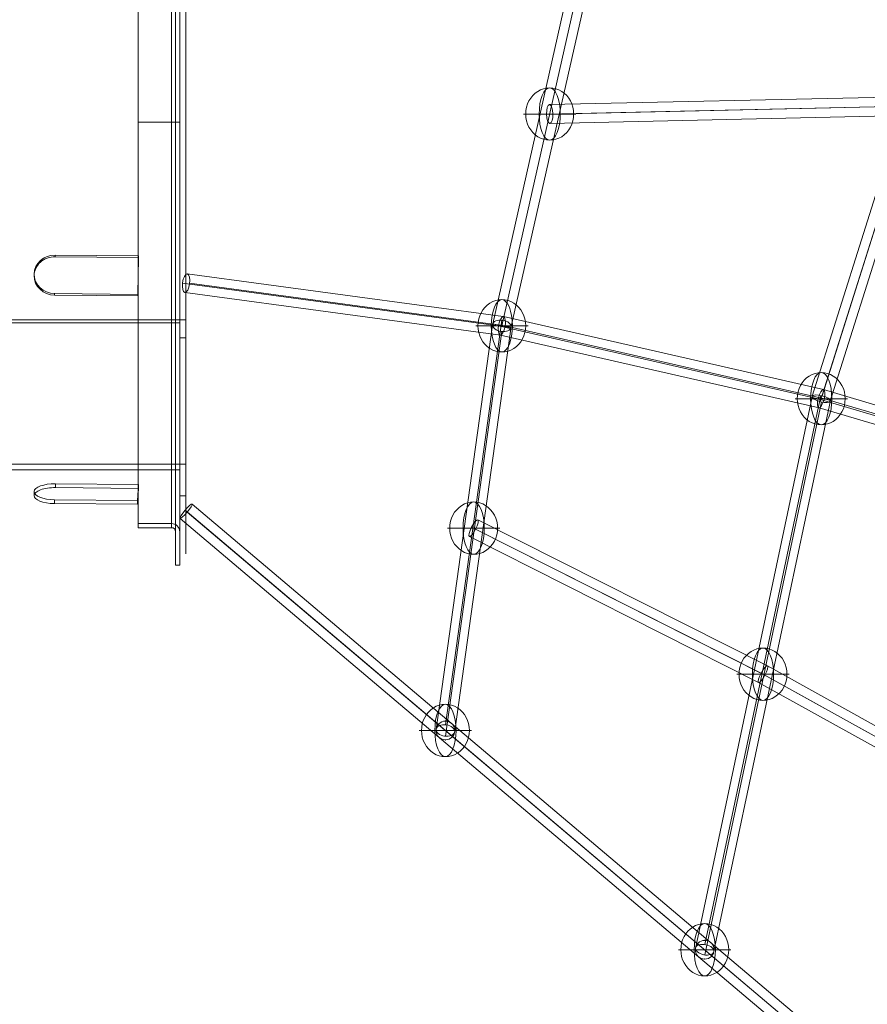
# Model space of a CAD drawing. Units: millimetres. Extents: x -3911 to 10214, y 24 to 9676.
# Drawn here: x 3275 to 4090, y 4978 to 5924 of the extents above; entities that cross this region are included whole.
import ezdxf

# ---------------------------------------------------------------- set-up
doc = ezdxf.new("R2010")
doc.units = ezdxf.units.MM
doc.header["$MEASUREMENT"] = 0
for name, color, linetype, lineweight in [('Level 8', 18, 'Continuous', 0), ('orbit - Level 25', 253, 'Continuous', 0), ('orbit - Level 26', 253, 'Continuous', 0), ('orbit - Level 28', 7, 'Continuous', 0), ('orbit - Level 41', 7, 'Continuous', 0)]:
    doc.layers.add(name, color=color, linetype=linetype, lineweight=lineweight)

# ---------------------------------------------------------------- blocks, each defined once
blk = doc.blocks.new('From Smart Solid_44')
at = {"layer": 'orbit - Level 28', "color": 12, "linetype": 'Continuous', "lineweight": 13}
for p, q in [((37.22, 205.65), (-54.78, -201.68)), ((46, 203.66), (-46, -203.66)), ((46, 203.66), (-46, -203.66)), ((54.78, 201.68), (-37.22, -205.65)), ((54.78, 201.68), (37.22, 205.65)), ((-37.22, -205.65), (-54.78, -201.68))]:
    blk.add_line(p, q, dxfattribs=at)
blk = doc.blocks.new('From Smart Solid_46')
at = {"layer": 'orbit - Level 28', "color": 12, "linetype": 'Continuous', "lineweight": 13}
for p, q in [((27.13, 200.01), (-27.13, -189.08)), ((18.19, 195.34), (-36.08, -193.76)), ((36.08, 193.76), (-18.19, -195.34)), ((27.13, 189.08), (-27.13, -200.01))]:
    blk.add_line(p, q, dxfattribs=at)
for centre in [(27.13, 194.55), (-27.13, -194.55)]:
    blk.add_ellipse(centre, major_axis=(-8.91, 1.24), ratio=0.603316, dxfattribs=at)
blk = doc.blocks.new('From Smart Solid_47')
at = {"layer": 'orbit - Level 28', "color": 12, "linetype": 'Continuous', "lineweight": 13}
for p, q in [((504.39, -414.81), (-492.77, 428.55)), ((497.58, -420.84), (-499.58, 422.52)), ((499.58, -422.52), (-497.58, 420.84)), ((492.77, -428.55), (-504.39, 414.81))]:
    blk.add_line(p, q, dxfattribs=at)
blk.add_ellipse((-498.58, 421.68), major_axis=(5.81, 6.87), ratio=0.145215, dxfattribs=at)
blk = doc.blocks.new('From Smart Solid_49')
at = {"layer": 'orbit - Level 28', "color": 12, "linetype": 'Continuous', "lineweight": 13}
blk.add_arc((0, 0), 9, 0, 359.99999, dxfattribs=at)
blk.add_arc((0, 0), 9, 0, 359.99999, dxfattribs=at)
for p in [(-9, 0), (0, 9), (9, 0), (0, -9)]:
    blk.add_point(p, dxfattribs=at)
blk = doc.blocks.new('From Smart Solid_50')
at = {"layer": 'orbit - Level 28', "color": 12, "linetype": 'Continuous', "lineweight": 13}
blk.add_arc((0, 0), 9, 0, 359.99999, dxfattribs=at)
blk.add_arc((0, 0), 9, 0, 359.99999, dxfattribs=at)
for p in [(0, 9), (-9, 0), (0, -9), (9, 0)]:
    blk.add_point(p, dxfattribs=at)
blk = doc.blocks.new('From Smart Solid_60')
at = {"layer": 'orbit - Level 28', "color": 12, "linetype": 'Continuous', "lineweight": 13}
for p, q in [((37.22, 205.65), (-54.78, -201.68)), ((46, 203.66), (-46, -203.66)), ((46, 203.66), (-46, -203.66)), ((54.78, 201.68), (-37.22, -205.65)), ((54.78, 201.68), (37.22, 205.65)), ((-37.22, -205.65), (-54.78, -201.68))]:
    blk.add_line(p, q, dxfattribs=at)
blk = doc.blocks.new('From Smart Solid_61')
at = {"layer": 'orbit - Level 28', "color": 12, "linetype": 'Continuous', "lineweight": 13}
for p, q in [((27.13, 200.01), (-27.13, -189.08)), ((18.19, 195.34), (-36.08, -193.76)), ((36.08, 193.76), (-18.19, -195.34)), ((27.13, 189.08), (-27.13, -200.01))]:
    blk.add_line(p, q, dxfattribs=at)
for centre in [(27.13, 194.55), (-27.13, -194.55)]:
    blk.add_ellipse(centre, major_axis=(-8.91, 1.24), ratio=0.603316, dxfattribs=at)
blk = doc.blocks.new('From Smart Solid_63')
at = {"layer": 'orbit - Level 28', "color": 12, "linetype": 'Continuous', "lineweight": 13}
for p, q in [((-492.77, 428.55), (504.39, -414.81)), ((-499.58, 422.52), (497.58, -420.84)), ((-497.58, 420.84), (499.58, -422.52)), ((-504.39, 414.81), (492.77, -428.55))]:
    blk.add_line(p, q, dxfattribs=at)
blk.add_ellipse((-498.58, 421.68), major_axis=(-5.81, -6.87), ratio=0.145215, dxfattribs=at)
blk = doc.blocks.new('From Smart Solid_64')
at = {"layer": 'orbit - Level 28', "color": 12, "linetype": 'Continuous', "lineweight": 13}
for p, q in [((-699.29, -6.5), (698.94, 24.5)), ((-702.17, -15.5), (696.07, 15.5)), ((-696.07, -15.5), (702.17, 15.5)), ((-698.94, -24.5), (699.29, 6.5))]:
    blk.add_line(p, q, dxfattribs=at)
at = {"layer": 'orbit - Level 28', "color": 12, "linetype": 'Continuous', "lineweight": 13, "extrusion": (0, 0, -1)}
blk.add_ellipse((-699.12, -15.5), major_axis=(0.2, -9), ratio=0.338879, dxfattribs=at)
blk = doc.blocks.new('From Smart Solid_69')
at = {"layer": 'orbit - Level 28', "color": 12, "linetype": 'Continuous', "lineweight": 13}
for p, q in [((-446.26, 106.64), (-142.33, 65.66)), ((-450.73, 97.7), (-146.94, 56.74)), ((-443.84, 97.7), (-140.52, 56.81)), ((-448.31, 88.77), (-145.12, 47.89)), ((-146.92, 56.83), (160.32, -13.29)), ((-142.3, 65.66), (165.34, -4.55)), ((-145.15, 47.89), (161.24, -22.03)), ((-140.53, 56.72), (166.26, -13.3)), ((165.34, -4.55), (449.41, -89.31)), ((160.32, -13.3), (444.11, -97.97)), ((166.26, -13.28), (450.1, -97.97)), ((161.24, -22.03), (444.81, -106.64))]:
    blk.add_line(p, q, dxfattribs=at)
at = {"layer": 'orbit - Level 28', "color": 12, "linetype": 'Continuous', "lineweight": 13, "extrusion": (0, 0, -1)}
for centre, major_axis, ratio in [((-447.29, 97.7), (-1.2, -8.92), 0.380268), ((-143.73, 56.78), (1.61, 8.86), 0.350517), ((163.29, -13.29), (2.29, 8.71), 0.320215)]:
    blk.add_ellipse(centre, major_axis=major_axis, ratio=ratio, dxfattribs=at)
blk = doc.blocks.new('From Smart Solid_71')
at = {"layer": 'orbit - Level 28', "color": 12, "linetype": 'Continuous', "lineweight": 13}
for p, q in [((-141.81, -227.83), (-53.13, 54.1)), ((-134, -232.99), (-44.56, 51.35)), ((-132.22, -227.33), (-44.58, 51.28)), ((-124.41, -232.49), (-36.01, 48.53)), ((-245.1, -755.02), (-133.51, -227.02)), ((-253.97, -758.74), (-141.85, -228.27)), ((-245.1, -765.05), (-132.71, -233.3)), ((-236.24, -761.32), (-124.37, -232.05))]:
    blk.add_line(p, q, dxfattribs=at)
at = {"layer": 'orbit - Level 28', "color": 12, "linetype": 'Continuous', "lineweight": 13, "extrusion": (0, 0, -1)}
for centre, major_axis, ratio in [((-133.11, -230.16), (-8.71, 2.29), 0.328838), ((-245.1, -760.03), (8.81, -1.86), 0.548931)]:
    blk.add_ellipse(centre, major_axis=major_axis, ratio=ratio, dxfattribs=at)
blk = doc.blocks.new('From Smart Solid_74')
at = {"layer": 'orbit - Level 28', "color": 12, "linetype": 'Continuous', "lineweight": 13}
for p, q in [((-141.81, -227.83), (-53.13, 54.1)), ((-134, -232.99), (-44.56, 51.35)), ((-132.22, -227.33), (-44.58, 51.28)), ((-124.41, -232.49), (-36.01, 48.53)), ((-245.1, -755.02), (-133.51, -227.02)), ((-253.97, -758.74), (-141.85, -228.27)), ((-245.1, -765.05), (-132.71, -233.3)), ((-236.24, -761.32), (-124.37, -232.05))]:
    blk.add_line(p, q, dxfattribs=at)
at = {"layer": 'orbit - Level 28', "color": 12, "linetype": 'Continuous', "lineweight": 13, "extrusion": (0, 0, -1)}
for centre, major_axis, ratio in [((-133.11, -230.16), (-8.71, 2.29), 0.328838), ((-245.1, -760.03), (8.81, -1.86), 0.548931)]:
    blk.add_ellipse(centre, major_axis=major_axis, ratio=ratio, dxfattribs=at)
blk = doc.blocks.new('From Smart Solid_75')
at = {"layer": 'orbit - Level 28', "color": 12, "linetype": 'Continuous', "lineweight": 13}
for p, q in [((-699.29, -6.5), (698.94, 24.5)), ((-702.17, -15.5), (696.07, 15.5)), ((-696.07, -15.5), (702.17, 15.5)), ((-698.94, -24.5), (699.29, 6.5))]:
    blk.add_line(p, q, dxfattribs=at)
at = {"layer": 'orbit - Level 28', "color": 12, "linetype": 'Continuous', "lineweight": 13, "extrusion": (0, 0, -1)}
blk.add_ellipse((-699.12, -15.5), major_axis=(0.2, -9), ratio=0.338879, dxfattribs=at)
blk = doc.blocks.new('From Smart Solid_79')
at = {"layer": 'orbit - Level 28', "color": 12, "linetype": 'Continuous', "lineweight": 13}
for p, q in [((-446.26, 106.64), (-142.33, 65.66)), ((-450.73, 97.7), (-146.94, 56.74)), ((-443.84, 97.7), (-140.52, 56.81)), ((-448.31, 88.77), (-145.12, 47.89)), ((-146.92, 56.83), (160.32, -13.29)), ((-142.3, 65.66), (165.34, -4.55)), ((-145.15, 47.89), (161.24, -22.03)), ((-140.53, 56.72), (166.26, -13.3)), ((165.34, -4.55), (449.41, -89.31)), ((160.32, -13.3), (444.11, -97.97)), ((166.26, -13.28), (450.1, -97.97)), ((161.24, -22.03), (444.81, -106.64))]:
    blk.add_line(p, q, dxfattribs=at)
at = {"layer": 'orbit - Level 28', "color": 12, "linetype": 'Continuous', "lineweight": 13, "extrusion": (0, 0, -1)}
for centre, major_axis, ratio in [((-447.29, 97.7), (-1.2, -8.92), 0.380268), ((-143.73, 56.78), (1.61, 8.86), 0.350517), ((163.29, -13.29), (2.29, 8.71), 0.320215)]:
    blk.add_ellipse(centre, major_axis=major_axis, ratio=ratio, dxfattribs=at)
blk = doc.blocks.new('From Smart Solid_80')
at = {"layer": 'orbit - Level 28', "color": 12, "linetype": 'Continuous', "lineweight": 13}
for p, q in [((-85.66, 77.65), (-363.83, 218.12)), ((-79.54, 84.65), (-357.84, 225.17)), ((-87.95, 68.73), (-365.95, 209.11)), ((-81.83, 75.72), (-359.97, 216.17)), ((180.28, -69.67), (-85.62, 77.73)), ((187.83, -63.57), (-79.52, 84.64)), ((177.79, -78.58), (-87.96, 68.74)), ((185.35, -72.48), (-81.87, 75.65)), ((365.76, -211.01), (187.97, -63.66)), ((357.26, -215.65), (180.58, -69.22)), ((362.78, -220.22), (185.04, -72.92)), ((354.27, -224.87), (177.65, -78.48))]:
    blk.add_line(p, q, dxfattribs=at)
at = {"layer": 'orbit - Level 28', "color": 12, "linetype": 'Continuous', "lineweight": 13, "extrusion": (0, 0, -1)}
for centre, major_axis, ratio in [((-361.9, 217.14), (4.06, 8.03), 0.240333), ((-83.74, 76.69), (4.21, 7.96), 0.238214), ((182.81, -71.07), (5.09, 7.46), 0.319656), ((360.02, -217.94), (5.74, 6.93), 0.398527)]:
    blk.add_ellipse(centre, major_axis=major_axis, ratio=ratio, dxfattribs=at)
blk = doc.blocks.new('From Smart Solid_84')
at = {"layer": 'orbit - Level 41', "color": 176, "linetype": 'Continuous', "lineweight": 13}
for p, q in [((429, 415), (429, -415)), ((435, 415), (435, -415)), ((429, 386), (429, -386)), ((435, -380), (435, 380)), ((-435, -190), (435, -190)), ((-429, -193), (429, -193)), ((435, -207.5), (429, -207.5)), ((197.98, -329.09), (435, -329.09)), ((197.98, -334.29), (429, -334.29)), ((435, -359.4), (429, -359.4))]:
    blk.add_line(p, q, dxfattribs=at)
blk = doc.blocks.new('From Smart Solid_145')
at = {"layer": 'orbit - Level 26', "color": 253, "linetype": 'Continuous', "lineweight": 13}
for p, q in [((-25.16, 0), (23, 0)), ((-23, 0), (25.16, 0))]:
    blk.add_line(p, q, dxfattribs=at)
at = {"layer": 'orbit - Level 26', "color": 253, "linetype": 'Continuous', "lineweight": 13, "extrusion": (0, 0, -1)}
blk.add_ellipse((0, 0), major_axis=(0, 25.16), ratio=0.914321, start_param=4.712389, end_param=7.853982, dxfattribs=at)
blk.add_ellipse((0, 0), major_axis=(0, 25.16), ratio=0.40499, dxfattribs=at)
at = {"layer": 'orbit - Level 26', "color": 253, "linetype": 'Continuous', "lineweight": 13}
blk.add_ellipse((0, 0), major_axis=(0, -25.16), ratio=0.914321, start_param=4.712389, end_param=7.853982, dxfattribs=at)
blk = doc.blocks.new('From Smart Solid_149')
at = {"layer": 'orbit - Level 26', "color": 253, "linetype": 'Continuous', "lineweight": 13}
for p, q in [((-25.16, 0), (23, 0)), ((-23, 0), (25.16, 0))]:
    blk.add_line(p, q, dxfattribs=at)
at = {"layer": 'orbit - Level 26', "color": 253, "linetype": 'Continuous', "lineweight": 13, "extrusion": (0, 0, -1)}
blk.add_ellipse((0, 0), major_axis=(0, 25.16), ratio=0.914321, start_param=4.712389, end_param=7.853982, dxfattribs=at)
blk.add_ellipse((0, 0), major_axis=(0, 25.16), ratio=0.40499, dxfattribs=at)
at = {"layer": 'orbit - Level 26', "color": 253, "linetype": 'Continuous', "lineweight": 13}
blk.add_ellipse((0, 0), major_axis=(0, -25.16), ratio=0.914321, start_param=4.712389, end_param=7.853982, dxfattribs=at)
blk = doc.blocks.new('From Smart Solid_150')
at = {"layer": 'orbit - Level 26', "color": 253, "linetype": 'Continuous', "lineweight": 13}
for p, q in [((-25.16, 0), (23, 0)), ((-23, 0), (25.16, 0))]:
    blk.add_line(p, q, dxfattribs=at)
at = {"layer": 'orbit - Level 26', "color": 253, "linetype": 'Continuous', "lineweight": 13, "extrusion": (0, 0, -1)}
blk.add_ellipse((0, 0), major_axis=(0, 25.16), ratio=0.914321, start_param=4.712389, end_param=7.853982, dxfattribs=at)
blk.add_ellipse((0, 0), major_axis=(0, 25.16), ratio=0.40499, dxfattribs=at)
at = {"layer": 'orbit - Level 26', "color": 253, "linetype": 'Continuous', "lineweight": 13}
blk.add_ellipse((0, 0), major_axis=(0, -25.16), ratio=0.914321, start_param=4.712389, end_param=7.853982, dxfattribs=at)
blk = doc.blocks.new('From Smart Solid_153')
at = {"layer": 'orbit - Level 26', "color": 253, "linetype": 'Continuous', "lineweight": 13}
for p, q in [((-25.16, 0), (23, 0)), ((-23, 0), (25.16, 0))]:
    blk.add_line(p, q, dxfattribs=at)
at = {"layer": 'orbit - Level 26', "color": 253, "linetype": 'Continuous', "lineweight": 13, "extrusion": (0, 0, -1)}
blk.add_ellipse((0, 0), major_axis=(0, 25.16), ratio=0.914321, start_param=4.712389, end_param=7.853982, dxfattribs=at)
blk.add_ellipse((0, 0), major_axis=(0, 25.16), ratio=0.40499, dxfattribs=at)
at = {"layer": 'orbit - Level 26', "color": 253, "linetype": 'Continuous', "lineweight": 13}
blk.add_ellipse((0, 0), major_axis=(0, -25.16), ratio=0.914321, start_param=4.712389, end_param=7.853982, dxfattribs=at)
blk = doc.blocks.new('From Smart Solid_154')
at = {"layer": 'orbit - Level 26', "color": 253, "linetype": 'Continuous', "lineweight": 13}
for p, q in [((-25.16, 0), (23, 0)), ((-23, 0), (25.16, 0))]:
    blk.add_line(p, q, dxfattribs=at)
at = {"layer": 'orbit - Level 26', "color": 253, "linetype": 'Continuous', "lineweight": 13, "extrusion": (0, 0, -1)}
blk.add_ellipse((0, 0), major_axis=(0, 25.16), ratio=0.914321, start_param=4.712389, end_param=7.853982, dxfattribs=at)
blk.add_ellipse((0, 0), major_axis=(0, 25.16), ratio=0.40499, dxfattribs=at)
at = {"layer": 'orbit - Level 26', "color": 253, "linetype": 'Continuous', "lineweight": 13}
blk.add_ellipse((0, 0), major_axis=(0, -25.16), ratio=0.914321, start_param=4.712389, end_param=7.853982, dxfattribs=at)
blk = doc.blocks.new('From Smart Solid_155')
at = {"layer": 'orbit - Level 26', "color": 253, "linetype": 'Continuous', "lineweight": 13}
for p, q in [((-25.16, 0), (23, 0)), ((-23, 0), (25.16, 0))]:
    blk.add_line(p, q, dxfattribs=at)
at = {"layer": 'orbit - Level 26', "color": 253, "linetype": 'Continuous', "lineweight": 13, "extrusion": (0, 0, -1)}
blk.add_ellipse((0, 0), major_axis=(0, 25.16), ratio=0.914321, start_param=4.712389, end_param=7.853982, dxfattribs=at)
blk.add_ellipse((0, 0), major_axis=(0, 25.16), ratio=0.40499, dxfattribs=at)
at = {"layer": 'orbit - Level 26', "color": 253, "linetype": 'Continuous', "lineweight": 13}
blk.add_ellipse((0, 0), major_axis=(0, -25.16), ratio=0.914321, start_param=4.712389, end_param=7.853982, dxfattribs=at)
blk = doc.blocks.new('From Smart Solid_158')
at = {"layer": 'orbit - Level 26', "color": 253, "linetype": 'Continuous', "lineweight": 13}
for p, q in [((-25.16, 0), (23, 0)), ((-23, 0), (25.16, 0))]:
    blk.add_line(p, q, dxfattribs=at)
at = {"layer": 'orbit - Level 26', "color": 253, "linetype": 'Continuous', "lineweight": 13, "extrusion": (0, 0, -1)}
blk.add_ellipse((0, 0), major_axis=(0, 25.16), ratio=0.914321, start_param=4.712389, end_param=7.853982, dxfattribs=at)
blk.add_ellipse((0, 0), major_axis=(0, 25.16), ratio=0.40499, dxfattribs=at)
at = {"layer": 'orbit - Level 26', "color": 253, "linetype": 'Continuous', "lineweight": 13}
blk.add_ellipse((0, 0), major_axis=(0, -25.16), ratio=0.914321, start_param=4.712389, end_param=7.853982, dxfattribs=at)
blk = doc.blocks.new('From Smart Solid_159')
at = {"layer": 'orbit - Level 26', "color": 253, "linetype": 'Continuous', "lineweight": 13}
for p, q in [((-25.16, 0), (23, 0)), ((-23, 0), (25.16, 0))]:
    blk.add_line(p, q, dxfattribs=at)
at = {"layer": 'orbit - Level 26', "color": 253, "linetype": 'Continuous', "lineweight": 13, "extrusion": (0, 0, -1)}
blk.add_ellipse((0, 0), major_axis=(0, 25.16), ratio=0.914321, start_param=4.712389, end_param=7.853982, dxfattribs=at)
blk.add_ellipse((0, 0), major_axis=(0, 25.16), ratio=0.40499, dxfattribs=at)
at = {"layer": 'orbit - Level 26', "color": 253, "linetype": 'Continuous', "lineweight": 13}
blk.add_ellipse((0, 0), major_axis=(0, -25.16), ratio=0.914321, start_param=4.712389, end_param=7.853982, dxfattribs=at)
blk = doc.blocks.new('From Smart Solid_161')
at = {"layer": 'orbit - Level 26', "color": 253, "linetype": 'Continuous', "lineweight": 13}
for p, q in [((-25.16, 0), (23, 0)), ((-23, 0), (25.16, 0))]:
    blk.add_line(p, q, dxfattribs=at)
at = {"layer": 'orbit - Level 26', "color": 253, "linetype": 'Continuous', "lineweight": 13, "extrusion": (0, 0, -1)}
blk.add_ellipse((0, 0), major_axis=(0, 25.16), ratio=0.914321, start_param=4.712389, end_param=7.853982, dxfattribs=at)
blk.add_ellipse((0, 0), major_axis=(0, 25.16), ratio=0.40499, dxfattribs=at)
at = {"layer": 'orbit - Level 26', "color": 253, "linetype": 'Continuous', "lineweight": 13}
blk.add_ellipse((0, 0), major_axis=(0, -25.16), ratio=0.914321, start_param=4.712389, end_param=7.853982, dxfattribs=at)
blk = doc.blocks.new('From Smart Solid_166')
at = {"layer": 'orbit - Level 26', "color": 253, "linetype": 'Continuous', "lineweight": 13}
for p, q in [((-25.16, 0), (23, 0)), ((-23, 0), (25.16, 0))]:
    blk.add_line(p, q, dxfattribs=at)
at = {"layer": 'orbit - Level 26', "color": 253, "linetype": 'Continuous', "lineweight": 13, "extrusion": (0, 0, -1)}
blk.add_ellipse((0, 0), major_axis=(0, 25.16), ratio=0.914321, start_param=4.712389, end_param=7.853982, dxfattribs=at)
blk.add_ellipse((0, 0), major_axis=(0, 25.16), ratio=0.40499, dxfattribs=at)
at = {"layer": 'orbit - Level 26', "color": 253, "linetype": 'Continuous', "lineweight": 13}
blk.add_ellipse((0, 0), major_axis=(0, -25.16), ratio=0.914321, start_param=4.712389, end_param=7.853982, dxfattribs=at)
blk = doc.blocks.new('From Smart Solid_174')
at = {"layer": 'orbit - Level 26', "color": 253, "linetype": 'Continuous', "lineweight": 13}
for p, q in [((-25.16, 0), (23, 0)), ((-23, 0), (25.16, 0))]:
    blk.add_line(p, q, dxfattribs=at)
at = {"layer": 'orbit - Level 26', "color": 253, "linetype": 'Continuous', "lineweight": 13, "extrusion": (0, 0, -1)}
blk.add_ellipse((0, 0), major_axis=(0, 25.16), ratio=0.914321, start_param=4.712389, end_param=7.853982, dxfattribs=at)
blk.add_ellipse((0, 0), major_axis=(0, 25.16), ratio=0.40499, dxfattribs=at)
at = {"layer": 'orbit - Level 26', "color": 253, "linetype": 'Continuous', "lineweight": 13}
blk.add_ellipse((0, 0), major_axis=(0, -25.16), ratio=0.914321, start_param=4.712389, end_param=7.853982, dxfattribs=at)
blk = doc.blocks.new('From Smart Solid_178')
at = {"layer": 'orbit - Level 26', "color": 253, "linetype": 'Continuous', "lineweight": 13}
for p, q in [((-25.16, 0), (23, 0)), ((-23, 0), (25.16, 0))]:
    blk.add_line(p, q, dxfattribs=at)
at = {"layer": 'orbit - Level 26', "color": 253, "linetype": 'Continuous', "lineweight": 13, "extrusion": (0, 0, -1)}
blk.add_ellipse((0, 0), major_axis=(0, 25.16), ratio=0.914321, start_param=4.712389, end_param=7.853982, dxfattribs=at)
blk.add_ellipse((0, 0), major_axis=(0, 25.16), ratio=0.40499, dxfattribs=at)
at = {"layer": 'orbit - Level 26', "color": 253, "linetype": 'Continuous', "lineweight": 13}
blk.add_ellipse((0, 0), major_axis=(0, -25.16), ratio=0.914321, start_param=4.712389, end_param=7.853982, dxfattribs=at)
blk = doc.blocks.new('From Smart Solid_181')
at = {"layer": 'orbit - Level 25', "color": 156, "lineweight": 13}
for p, q in [((16, 426), (16, -426)), ((16, 426), (20, 426)), ((20, 426), (20, -426)), ((-20, 390), (-20, -390)), ((-20, 390), (12, 390)), ((12, 390), (12, -390)), ((16, 394), (16, -394)), ((20, 394), (20, -394)), ((-20, 386), (-20, -386)), ((-20, 386), (12, 386)), ((12, 386), (12, -386)), ((-20, 0), (12, 0)), ((-20, 0), (12, 0)), ((-20, 0), (12, 0)), ((-20, 0), (12, 0)), ((12, 0), (16, 0)), ((16, 0), (12, 0)), ((12, 0), (20, 0)), ((20, 0), (12, 0)), ((16, 0), (20, 0)), ((16, 0), (20, 0)), ((-20, -386), (12, -386)), ((-20, -390), (12, -390)), ((16, -426), (20, -426))]:
    blk.add_line(p, q, dxfattribs=at)
at = {"layer": 'orbit - Level 25', "color": 156, "lineweight": 13, "extrusion": (0, 0, -1)}
for radius in [4, 8]:
    blk.add_arc((-12, 394), radius, 180, 270, dxfattribs=at)
at = {"layer": 'orbit - Level 25', "color": 156, "lineweight": 13}
for radius in [8, 4]:
    blk.add_arc((12, -394), radius, 0, 90, dxfattribs=at)
blk = doc.blocks.new('From Smart Solid_182')
at = {"layer": 'orbit - Level 25', "color": 156, "lineweight": 13}
for p, q in [((-29.75, 6.18), (-29.75, 9.87)), ((50.23, 9.14), (-29.75, 9.87)), ((-50.22, -1.29), (-50.22, 2.4)), ((-29.75, 6.18), (50.23, 5.44)), ((49.26, -6.18), (50.23, 9.14)), ((50.23, 5.44), (49.26, -9.88)), ((50.23, 5.44), (50.23, 9.14)), ((-30.71, -9.14), (-30.71, -5.44)), ((-30.71, -5.44), (49.26, -6.18)), ((49.26, -9.88), (-30.71, -9.14)), ((49.26, -9.88), (49.26, -6.18))]:
    blk.add_line(p, q, dxfattribs=at)
at = {"layer": 'orbit - Level 25', "color": 156, "lineweight": 13, "extrusion": (0, 0, -1)}
for start_param, end_param in [(0.024126, 1.594922), (4.736515, 6.307311)]:
    blk.add_ellipse((-30.23, 2.22), major_axis=(-20, 0), ratio=0.383019, start_param=start_param, end_param=end_param, dxfattribs=at)
at = {"layer": 'orbit - Level 25', "color": 156, "lineweight": 13}
for start_param, end_param in [(4.688263, 6.25906), (6.25906, 7.829856)]:
    blk.add_ellipse((-30.23, -1.48), major_axis=(-20, 0), ratio=0.383019, start_param=start_param, end_param=end_param, dxfattribs=at)
blk = doc.blocks.new('From Smart Solid_183')
at = {"layer": 'orbit - Level 25', "color": 156, "lineweight": 13}
for p, q in [((-29.88, 18.14), (-29.88, 19.67)), ((50.11, 18.81), (-29.88, 19.67)), ((-29.88, 18.14), (50.11, 17.28)), ((49.65, -18.14), (50.11, 18.81)), ((50.11, 17.28), (49.65, -19.67)), ((50.11, 17.28), (50.11, 18.81)), ((-50.11, -0.12), (-50.11, 1.41)), ((-30.35, -18.81), (-30.35, -17.28)), ((-30.35, -17.28), (49.65, -18.14)), ((49.65, -19.67), (-30.35, -18.81)), ((49.65, -19.67), (49.65, -18.14))]:
    blk.add_line(p, q, dxfattribs=at)
at = {"layer": 'orbit - Level 25', "color": 156, "lineweight": 13, "extrusion": (0, 0, -1)}
for start_param, end_param in [(0.011652, 1.582448), (4.724041, 6.294837)]:
    blk.add_ellipse((-30.11, 1.19), major_axis=(-20, 0), ratio=0.923947, start_param=start_param, end_param=end_param, dxfattribs=at)
at = {"layer": 'orbit - Level 25', "color": 156, "lineweight": 13}
for start_param, end_param in [(4.700737, 6.271534), (6.271534, 7.84233)]:
    blk.add_ellipse((-30.11, -0.34), major_axis=(-20, 0), ratio=0.923947, start_param=start_param, end_param=end_param, dxfattribs=at)
blk = doc.blocks.new('From Smart Solid_187')
at = {"layer": 'orbit - Level 25', "color": 156, "lineweight": 13}
for p, q in [((-29.88, 18.14), (-29.88, 19.67)), ((50.11, 18.81), (-29.88, 19.67)), ((-29.88, 18.14), (50.11, 17.28)), ((49.65, -18.14), (50.11, 18.81)), ((50.11, 17.28), (49.65, -19.67)), ((50.11, 17.28), (50.11, 18.81)), ((-50.11, -0.12), (-50.11, 1.41)), ((-30.35, -18.81), (-30.35, -17.28)), ((-30.35, -17.28), (49.65, -18.14)), ((49.65, -19.67), (-30.35, -18.81)), ((49.65, -19.67), (49.65, -18.14))]:
    blk.add_line(p, q, dxfattribs=at)
at = {"layer": 'orbit - Level 25', "color": 156, "lineweight": 13, "extrusion": (0, 0, -1)}
for start_param, end_param in [(0.011652, 1.582448), (4.724041, 6.294837)]:
    blk.add_ellipse((-30.11, 1.19), major_axis=(-20, 0), ratio=0.923947, start_param=start_param, end_param=end_param, dxfattribs=at)
at = {"layer": 'orbit - Level 25', "color": 156, "lineweight": 13}
for start_param, end_param in [(4.700737, 6.271534), (6.271534, 7.84233)]:
    blk.add_ellipse((-30.11, -0.34), major_axis=(-20, 0), ratio=0.923947, start_param=start_param, end_param=end_param, dxfattribs=at)
blk = doc.blocks.new('From Smart Solid_188')
at = {"layer": 'orbit - Level 25', "color": 156, "lineweight": 13}
for p, q in [((-29.75, 6.18), (-29.75, 9.87)), ((50.23, 9.14), (-29.75, 9.87)), ((-50.22, -1.29), (-50.22, 2.4)), ((-29.75, 6.18), (50.23, 5.44)), ((49.26, -6.18), (50.23, 9.14)), ((50.23, 5.44), (49.26, -9.88)), ((50.23, 5.44), (50.23, 9.14)), ((-30.71, -9.14), (-30.71, -5.44)), ((-30.71, -5.44), (49.26, -6.18)), ((49.26, -9.88), (-30.71, -9.14)), ((49.26, -9.88), (49.26, -6.18))]:
    blk.add_line(p, q, dxfattribs=at)
at = {"layer": 'orbit - Level 25', "color": 156, "lineweight": 13, "extrusion": (0, 0, -1)}
for start_param, end_param in [(0.024126, 1.594922), (4.736515, 6.307311)]:
    blk.add_ellipse((-30.23, 2.22), major_axis=(-20, 0), ratio=0.383019, start_param=start_param, end_param=end_param, dxfattribs=at)
at = {"layer": 'orbit - Level 25', "color": 156, "lineweight": 13}
for start_param, end_param in [(4.688263, 6.25906), (6.25906, 7.829856)]:
    blk.add_ellipse((-30.23, -1.48), major_axis=(-20, 0), ratio=0.383019, start_param=start_param, end_param=end_param, dxfattribs=at)
blk = doc.blocks.new('orbit')
at = {"layer": 'orbit - Level 25', "color": 156, "lineweight": 13}
for name, p in [('From Smart Solid_181', (3408.9995, 5826.0385)), ('From Smart Solid_183', (3339.1225, 5678.4815)), ('From Smart Solid_187', (3339.1225, 5678.4815)), ('From Smart Solid_182', (3339.266, 5468.3665)), ('From Smart Solid_188', (3339.266, 5468.3665))]:
    blk.add_blockref(name, p, dxfattribs=at)
at = {"layer": 'orbit - Level 26', "color": 253, "linetype": 'Continuous', "lineweight": 13}
for name, p in [('From Smart Solid_161', (3784.6585, 5833.787)), ('From Smart Solid_166', (3784.6585, 5833.787)), ('From Smart Solid_145', (3738.6585, 5630.1235)), ('From Smart Solid_159', (3738.6585, 5630.1235)), ('From Smart Solid_158', (4045.6755, 5560.0555)), ('From Smart Solid_174', (4045.6755, 5560.0555)), ('From Smart Solid_153', (3711.524, 5435.5755)), ('From Smart Solid_178', (3989.6775, 5295.122)), ('From Smart Solid_150', (3684.39, 5241.0275)), ('From Smart Solid_154', (3684.39, 5241.0275)), ('From Smart Solid_149', (3933.6795, 5030.188)), ('From Smart Solid_155', (3933.6795, 5030.188))]:
    blk.add_blockref(name, p, dxfattribs=at)
at = {"layer": 'orbit - Level 28', "color": 12, "linetype": 'Continuous', "lineweight": 13}
for name, p in [('From Smart Solid_71', (4178.7845, 5790.2195)), ('From Smart Solid_74', (4178.7845, 5790.2195)), ('From Smart Solid_44', (3784.6585, 5833.787)), ('From Smart Solid_60', (3784.6585, 5833.787)), ('From Smart Solid_64', (4483.775, 5849.2855)), ('From Smart Solid_75', (4483.775, 5849.2855)), ('From Smart Solid_69', (3882.386, 5573.347)), ('From Smart Solid_79', (3882.386, 5573.347)), ('From Smart Solid_46', (3711.524, 5435.5755)), ('From Smart Solid_61', (3711.524, 5435.5755)), ('From Smart Solid_47', (3933.68, 5030.188)), ('From Smart Solid_63', (3933.68, 5030.188)), ('From Smart Solid_80', (4073.421, 5218.435)), ('From Smart Solid_50', (3684.3895, 5241.0275)), ('From Smart Solid_49', (3933.6795, 5030.1875))]:
    blk.add_blockref(name, p, dxfattribs=at)
at = {"layer": 'orbit - Level 41', "color": 176, "linetype": 'Continuous', "lineweight": 13}
blk.add_blockref('From Smart Solid_84', (3000, 5826.0385), dxfattribs=at)

msp = doc.modelspace()

# ---------------------------------------------------------------- block references
at = {"layer": 'Level 8', "color": 7, "linetype": 'Continuous', "lineweight": 0}
msp.add_blockref('orbit', (0, 0), dxfattribs=at)

doc.saveas('drawing.dxf')
